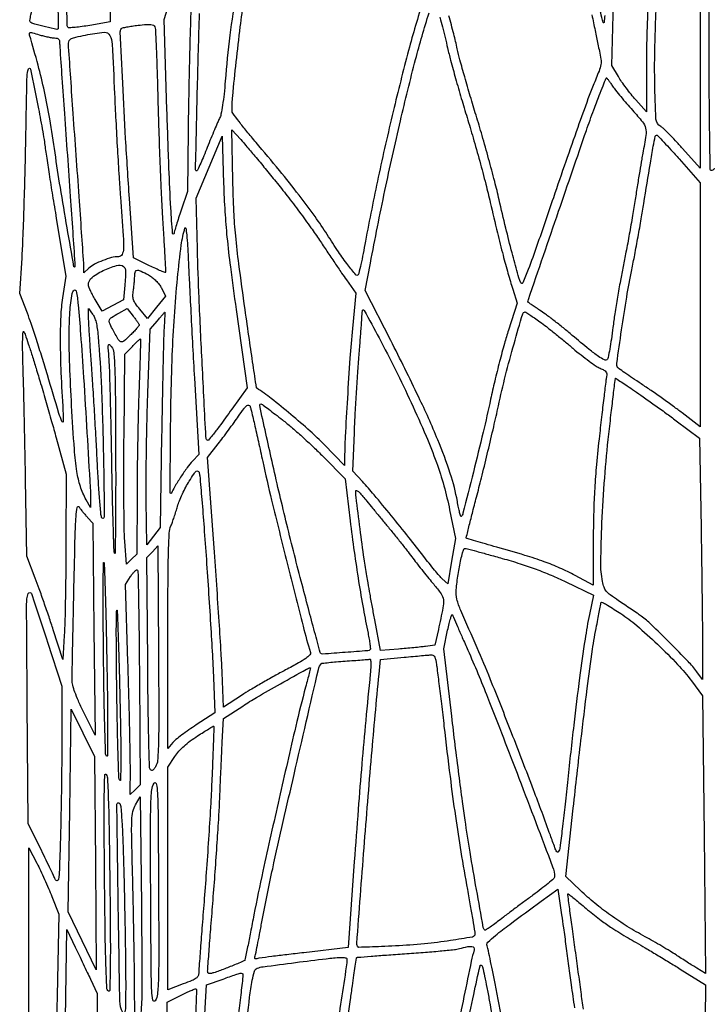
# Model space of a CAD drawing. Extents: x 80 to 960, y 30 to 799.
# Drawn here: x 330 to 357, y 286 to 324 of the extents above; entities that cross this region are included whole.
import ezdxf

# ---------------------------------------------------------------- set-up
doc = ezdxf.new("R2010")
doc.units = 0
doc.header["$MEASUREMENT"] = 0

msp = doc.modelspace()

# ---------------------------------------------------------------- linework, layer by layer
for points in [[(173.944289, 691.728108, 0.00001), (173.979845, 522.972599, -0.000015), (174.00848, 380.395417, -0.000082), (174.009112, 303.898427, -0.000001), (174.000535, 249.045619, -0.482953)], [(377.845479, 250.621061, -0.000004), (377.833254, 290.084465, -0.000124), (377.829877, 352.916205, -0.000009), (377.866332, 523.585993, 0.00001), (377.901808, 690.626143, 0.000118)], [(203.880923, 798.497813, 0.000003), (175.718954, 798.480104, 0.057801)], [(349.988682, 276.074908, 0.000003), (349.865032, 275.439895, 0.000001), (349.705703, 274.621619, 0.000001), (349.539067, 273.765785, 0.000002), (349.390787, 273.0042, -0.001692)], [(359.057256, 324.090269, -0.002006), (359.144666, 322.74939, -0.001912), (359.210915, 321.593712, -0.009163), (359.234084, 320.934129), (359.2539, 319.753758), (358.043607, 318.797979, -0.003), (357.573926, 318.431622, -0.004707), (357.16538, 318.12296, -0.001422), (356.808627, 317.860236, -0.159307), (356.753457, 317.8422, -0.409348), (356.71694, 317.878114, -0.000344), (356.695073, 319.248627, -0.002651), (356.678677, 320.894133, -0.001165), (356.6736, 323.072653), (356.6736, 328.303106)], [(338.570553, 324.657631, 0.013363), (338.321794, 323.019354, 0.011157), (338.143197, 321.2685, -0.0073), (338.096401, 320.771819, -0.011062), (338.039863, 320.341582, -0.010784), (337.979441, 319.998552, -0.067343), (337.921735, 319.8303, 0.013515), (337.852543, 319.682508, 0.002415), (337.73219, 319.402541, 0.002608), (337.594432, 319.073003, 0.002351), (337.455228, 318.7305, -0.002609), (337.322012, 318.403213, -0.003976), (337.202612, 318.120587, -0.001495), (337.097429, 317.879022, -0.099361), (337.071599, 317.8422, -0.667461), (337.005987, 317.871195, -0.000311), (337.078677, 321.025828, -0.002471), (337.159535, 323.851889, -0.011958)], [(345.716431, 324.333524, 0.011614), (345.164739, 322.441897, 0.006384), (344.573248, 320.103828, 0.006141), (344.003258, 317.587235, 0.006747), (343.513926, 315.135, -0.003321), (343.422584, 314.660319, -0.005082), (343.336493, 314.250196, -0.001936), (343.257785, 313.899782, -0.128279), (343.229527, 313.845502, -0.457421), (343.143483, 313.847427, -0.009434), (342.841823, 314.226981, -0.014737), (342.477045, 314.73449, -0.007619), (342.049766, 315.3888, 0.015333), (341.583374, 316.079495, 0.008326), (340.970574, 316.900428, 0.007167), (340.218641, 317.845215, 0.004622), (339.32187, 318.919023, -0.0054), (338.969516, 319.342273, -0.008132), (338.672472, 319.719387, -0.003937), (338.42955, 320.043593, -0.159784), (338.402266, 320.1264, -0.024743), (338.429555, 320.693473, -0.002675), (338.564314, 321.998327, -0.003589), (338.720399, 323.344402, -0.008205), (338.862011, 324.3564, -0.010103)], [(346.362879, 323.710574, -0.002981), (346.460077, 323.340355, -0.002963), (346.56258, 322.930136, -0.00341), (346.655389, 322.5375, 0.009172), (346.773223, 322.06346, 0.00302), (346.963443, 321.370813, 0.003007), (347.183766, 320.604832, 0.003403), (347.404584, 319.8726, -0.005027), (347.635514, 319.097744, -0.003293), (347.886761, 318.200428, -0.003312), (348.119988, 317.322985, -0.00635), (348.293474, 316.6155, 0.001966), (348.566814, 315.45699, 0.004656), (348.781781, 314.59701, 0.006085), (348.969988, 313.907396, 0.008452), (349.156475, 313.294786), (349.327304, 312.765872), (348.988548, 311.729686, 0.011102), (348.834464, 311.220355, 0.004604), (348.647917, 310.525706, 0.004553), (348.461579, 309.777381, 0.005858), (348.304654, 309.0861, -0.005543), (348.018562, 307.822127, -0.003141), (347.645524, 306.297503, -0.000548), (347.247028, 304.719357, -0.135053), (347.175457, 304.593457, -0.576269), (347.158432, 304.59799, -0.005573), (347.119121, 304.749477, -0.010708), (347.076277, 304.93987, -0.006007), (347.031969, 305.172882, 0.035784), (346.762545, 306.23944, 0.018335), (346.281916, 307.533433, 0.013718), (345.551685, 309.169784, 0.005704), (344.480489, 311.339609), (343.507714, 313.254719), (343.704535, 314.300609, -0.005267), (344.256768, 317.074072, -0.005842), (344.849621, 319.740766, -0.006261), (345.433251, 322.095424, -0.013706), (345.951789, 323.879225)], [(352.183896, 323.807676, 0.00156), (352.305052, 323.198966, 0.00143), (352.411296, 322.681372, 0.008386), (352.472438, 322.4106, -0.024804), (352.531168, 322.103991, -0.080121), (352.526983, 321.897238, -0.048538), (352.457448, 321.652795, -0.005064), (352.233629, 321.0993, 0.011722), (352.033198, 320.584004, 0.001569), (351.639945, 319.487575, 0.001813), (351.182519, 318.184551, 0.001524), (350.707028, 316.800576, -0.001272), (350.078067, 314.966897, -0.008387), (349.745655, 314.055536, -0.012179), (349.53392, 313.541716, -0.668365), (349.45674, 313.543476, -0.025103), (349.330449, 313.925269, -0.003928), (349.125371, 314.691846, -0.004128), (348.887636, 315.641522, -0.002825), (348.632685, 316.723625, 0.006801), (348.462205, 317.422269, 0.003491), (348.230567, 318.293287, 0.003469), (347.979573, 319.186824, 0.005224), (347.747275, 319.961791, -0.003353), (347.527192, 320.686144, -0.003202), (347.313352, 321.424621, -0.003174), (347.132831, 322.079155, -0.011422), (347.029931, 322.499791, 0.008776), (346.893188, 323.071862, 0.004749), (346.705932, 323.771052, 0.004305)], [(352.673117, 323.781443, -0.010131), (352.650447, 323.516315, -0.731949), (352.621498, 323.5104, -0.071029), (352.585277, 323.604674, -0.002703), (352.503113, 323.972792, -0.004808)], [(351.857289, 285.728852, 0.000323), (351.769156, 286.384489, 0.000393), (351.663158, 287.164572, 0.000319), (351.548301, 288.000921, -0.000291), (351.437468, 288.807631, -0.000469), (351.344123, 289.494795, -0.000065), (351.261761, 290.105999, -0.033467), (351.2592, 290.144225, -0.617233), (351.273357, 290.151324, -0.004038), (351.41452, 290.044177, -0.008739), (351.585109, 289.907686, -0.004894), (351.78795, 289.736115, 0.006349), (352.021299, 289.5399, 0.004616), (352.285636, 289.327345, 0.004663), (352.540229, 289.130291, 0.010192), (352.7397, 288.985168, 0.01016), (352.951626, 288.843802, 0.003971), (353.249679, 288.656934, 0.003928), (353.575492, 288.459762, 0.004876), (353.8818, 288.281686, -0.004218), (354.225319, 288.082581, -0.001902), (354.672695, 287.815911, -0.001883), (355.14295, 287.530757, -0.002571), (355.564408, 287.270029), (356.527915, 286.6671), (356.48543, 281.398223, -0.000714)], [(348.799712, 285.10534, -0.005225), (348.475281, 286.709706, 0.001791), (348.375322, 287.22211, 0.002558), (348.282666, 287.676031, 0.001399), (348.201308, 288.059106, 0.038603), (348.172029, 288.157494, -0.297592), (348.201115, 288.292576, -0.022528), (348.492236, 288.555829, -0.013341), (349.035386, 288.980374, -0.001657), (350.244, 289.867993), (350.8785, 290.330746), (351.022543, 289.344923, -0.001638), (351.093083, 288.850846, -0.000599), (351.189717, 288.151661, -0.000594), (351.29352, 287.387155, -0.000712), (351.389373, 286.6671, 0.005334), (351.516023, 285.778566, 0.001532)], [(342.82879, 285.393331, 0.001916), (342.939107, 286.104844, 0.004809), (343.012571, 286.624764, -0.001966), (343.067756, 287.032023, -0.003147), (343.118427, 287.379245, -0.000653), (343.165234, 287.683775, -0.159221), (343.17766, 287.70826, -0.17816), (343.202789, 287.719869, -0.000256), (343.726852, 287.761697, -0.002044), (344.316025, 287.805995, -0.001254), (345.010695, 287.853618, 0.003008), (345.724388, 287.905061, 0.003974), (346.373872, 287.961002, 0.002877), (346.917021, 288.015291, 0.038595), (347.1138, 288.051613, -0.012461), (347.426452, 288.126389, -0.075788), (347.592035, 288.136096, -0.245135), (347.66319, 288.090133, -0.203789), (347.673599, 287.99955, 0.020287), (347.566586, 287.575317, 0.001086), (347.284769, 286.215513, 0.001896), (347.009105, 284.844301, 0.004644)], [(338.884908, 284.624683, -0.001323), (339.077513, 286.193385, -0.013655), (339.176299, 286.83776, -0.029601), (339.260329, 287.183211, -0.231431), (339.370263, 287.300592, -0.057777), (339.594911, 287.357443, -0.001014), (340.83927, 287.52065, -0.002313), (342.011671, 287.666491, -0.017563), (342.56655, 287.713217, -0.027873), (342.655702, 287.712607, -0.044675), (342.730859, 287.701104, -0.056759), (342.783426, 287.681644, -0.282916), (342.7992, 287.655998, -0.036724), (342.777019, 287.354405, -0.001058), (342.586001, 286.081429, -0.002434), (342.385864, 284.808337, -0.00498)], [(337.329911, 285.097902), (337.4271, 286.658904), (338.0616, 286.887732, -0.001916), (338.551359, 287.062242, -0.031527), (338.718463, 287.109468, -0.163818), (338.791628, 287.101213, -0.291264), (338.823, 287.051927, -0.028942), (338.819344, 286.988812, -0.000114), (338.736709, 286.279408, -0.000583), (338.641851, 285.474835, -0.000367)], [(347.378425, 284.913829, -0.005225), (347.659909, 286.294909, -0.001661), (347.8997, 287.393858, -0.606022), (347.963483, 287.411028, -0.131228), (347.993942, 287.352968, -0.002137), (348.074117, 286.99085, -0.005409), (348.161457, 286.566099, -0.003544), (348.253325, 286.0749, 0.008303), (348.533994, 284.649426, 0.002513)]]:
    msp.add_lwpolyline(points, format="xyb")
for points in [[(333.692126, 327.353311), (333.740388, 323.539922), (332.961731, 323.401904, -0.008452), (332.658862, 323.353486, -0.012779), (332.393666, 323.322567, -0.00751), (332.173351, 323.305905, -0.214676), (332.121327, 323.325633, -0.191971), (332.09561, 323.385444, -0.000241), (332.060802, 324.710639, -0.002042), (332.028516, 326.198612, -0.00125), (332.001991, 327.953839), (331.944401, 332.5203), (332.73995, 332.874456), (333.5355, 333.228612), (333.589682, 332.197656, -0.006828), (333.613484, 331.585315, -0.001013), (333.642125, 330.34936, -0.001141), (333.669677, 328.888905, -0.000982)], [(354.053792, 331.235988), (354.669401, 330.416976), (354.466988, 327.069438, 0.002954), (354.389175, 325.642689, 0.002675), (354.325349, 324.167077, 0.002718), (354.28216, 322.836296, 0.007683), (354.271337, 321.906605), (354.278098, 320.09131), (353.863619, 320.553005, -0.012701), (353.686538, 320.760633, -0.008854), (353.496987, 321.003333, -0.008938), (353.323363, 321.242731, -0.018256), (353.197543, 321.4377), (352.945945, 321.8607), (352.995398, 323.8065, -0.003376), (353.080733, 326.458908, -0.002963), (353.204976, 329.22789, -0.00027), (353.346853, 331.990773, -0.399108), (353.414499, 332.055, -0.230562), (353.429773, 332.047561, -0.000402), (353.612061, 331.814415, -0.002826), (353.816064, 331.549996, -0.00173)], [(355.690425, 329.096593), (356.3352, 328.253186), (356.3352, 323.090714), (356.3352, 317.928242), (355.653475, 318.68858, 0.005414), (355.381099, 318.985827, 0.007189), (355.126625, 319.249856, 0.005287), (354.908731, 319.464927, 0.069338), (354.817261, 319.531598, -0.263085), (354.637911, 319.814583, -0.008541), (354.591437, 321.209816, -0.012731), (354.608464, 323.051557, -0.005524), (354.720498, 325.4985, -0.000596), (354.84262, 327.601904, -0.00224), (354.926719, 328.921071, -0.000358), (354.995162, 329.913446, -0.393979), (355.023631, 329.94, -0.229013), (355.037922, 329.933092, -0.000323), (355.228584, 329.692249, -0.002525), (355.44163, 329.419959, -0.001543)], [(331.744314, 323.270214, -0.341715), (331.698703, 323.248638, -0.002453), (331.259131, 323.34768, -0.006222), (330.849303, 323.447522, -0.075686), (330.700937, 323.510686, -0.290713), (330.665836, 323.583092, -0.022156), (330.701773, 323.807572, -0.018724), (330.784016, 324.142934, -0.005203), (330.937976, 324.662004, 0.020184), (331.164288, 325.518294, 0.022772), (331.310298, 326.35638, 0.014975), (331.416817, 327.451035, 0.003643), (331.525259, 329.2632, -0.014469), (331.562955, 329.725153, -0.916948), (331.5929, 329.724441, -0.009412), (331.62077, 329.091616, -0.000416), (331.6743, 326.8944, -0.000397), (331.705688, 325.513743, -0.000655), (331.729764, 324.346652, -0.000037), (331.750004, 323.295003, -0.123008)], [(336.897857, 325.35045, 0.010355), (336.853208, 324.635622, 0.002285), (336.807638, 323.407955, 0.002375), (336.768182, 321.988163, 0.002284), (336.741611, 320.5494), (336.692811, 317.0385), (336.453596, 316.3194, 0.002617), (336.359547, 316.031663, 0.003208), (336.274817, 315.761833, 0.002674), (336.206287, 315.534258, 0.022966), (336.180909, 315.4311, -0.870944), (336.126787, 315.434219, -0.005865), (336.060269, 316.404426, -0.00484), (335.988508, 317.928735, -0.001607), (335.91212, 320.164668), (335.805019, 323.625478), (336.1157, 324.604289, -0.013962), (336.334657, 325.232709, -0.010048), (336.612499, 325.921751, -0.003158), (336.900966, 326.586007, -0.296993), (336.984769, 326.6406, -0.43376), (336.992498, 326.632341, -0.000248), (336.967709, 326.261618, -0.002475), (336.937582, 325.845164, -0.001481)], [(331.61085, 322.919116, -0.057136), (331.700988, 322.908342, -0.139429), (331.758821, 322.875979, -0.13943), (331.790969, 322.818027, -0.057138), (331.801408, 322.72785, 0.016777), (331.806492, 322.581147, 0.000128), (331.888284, 321.38813, 0.000476), (331.983683, 320.020842, 0.000306), (332.096865, 318.4344, -0.000463), (332.20944, 316.849425, -0.000727), (332.302956, 315.486883, -0.000176), (332.382693, 314.293561, -0.028808), (332.383846, 314.1621, -0.893327), (332.351519, 314.160037, -0.001021), (332.088846, 315.652137, -0.002767), (331.829068, 317.196213, -0.004415), (331.626014, 318.519, 0.006203), (331.421964, 319.817302, 0.011252), (331.218127, 320.872638, 0.011863), (330.974963, 321.879245, 0.007893), (330.650814, 323.021373, -0.09913), (330.643734, 323.095893, -0.367062), (330.675266, 323.126123, -0.08382), (330.762695, 323.116774, -0.005201), (331.013767, 323.043439, 0.011344), (331.183449, 322.996131, 0.010982), (331.356937, 322.956013, 0.010956), (331.511054, 322.927432, 0.039183)], [(333.903945, 320.78205, 0.001804), (333.953167, 319.752434, 0.001408), (334.013817, 318.6344, 0.001423), (334.076199, 317.593471, 0.003472), (334.12967, 316.827, -0.001562), (334.23892, 315.342648, -0.0259), (334.248113, 314.847267, -0.11141), (334.190404, 314.626006, -0.280464), (334.053736, 314.5428, 0.065105), (333.791738, 314.50854, 0.028001), (333.456054, 314.39877, 0.027955), (333.135858, 314.252725, 0.067695), (332.924559, 314.102193), (332.7318, 313.921106), (332.731157, 314.126203, 0.016219), (332.725562, 314.283448, 0.000142), (332.643974, 315.476338, 0.000495), (332.548475, 316.846932, 0.00032), (332.435265, 318.4344, -0.000293), (332.322081, 320.020303, -0.000458), (332.226684, 321.38585, -0.000118), (332.144713, 322.57898, -0.016806), (332.139808, 322.72009, -0.145313), (332.169969, 322.822102, -0.139528), (332.251294, 322.893065, -0.055323), (332.421216, 322.951203, -0.007267), (332.79525, 323.028813, -0.02191), (333.51227, 323.134427, -0.313401), (333.726468, 323.016021, -0.102176), (333.813347, 322.682409, -0.001738)], [(335.558925, 320.6763, 0.002399), (335.590257, 319.553478, 0.001628), (335.636239, 318.275043, 0.00164), (335.688714, 317.040684, 0.003284), (335.739781, 316.065809, -0.000128), (335.786636, 315.267807, -0.000206), (335.826098, 314.587945, -0.000029), (335.860895, 313.983544, -0.014364), (335.862, 313.945087, -0.527611), (335.845487, 313.933795, -0.004728), (335.680821, 313.999684, -0.01033), (335.48179, 314.086365, -0.005922), (335.24522, 314.198678), (334.628439, 314.5005), (334.474992, 316.767934, -0.002224), (334.329918, 319.063138, -0.002819), (334.217272, 321.185028, -0.000412), (334.125485, 323.154242, -0.186484), (334.166268, 323.276093, -0.163457), (334.210045, 323.303237, -0.008344), (334.375616, 323.339273, -0.012588), (334.577452, 323.374427, -0.008734), (334.807073, 323.404401, -0.007652), (335.126509, 323.435493, -0.044471), (335.295571, 323.434283, -0.099932), (335.392957, 323.404665, -0.174924), (335.448494, 323.342608, -0.084903), (335.470596, 323.241036, -0.000868), (335.502297, 322.506453, -0.002777), (335.532706, 321.658332, -0.001796)], [(330.991955, 320.211, -0.002962), (331.075055, 319.772005, -0.002871), (331.153847, 319.327459, -0.002834), (331.2187, 318.935587, -0.010588), (331.252847, 318.6882, 0.009033), (331.29217, 318.396625, 0.000928), (331.398758, 317.70988, 0.001157), (331.529172, 316.892137, 0.000924), (331.673435, 316.011148), (332.039808, 313.799396), (331.91188, 312.965548, 0.027321), (331.84206, 312.252482, 0.011781), (331.823516, 311.29738, 0.009694), (331.851555, 310.106142, 0.005261), (331.929803, 308.643387, -0.019316), (331.94007, 308.238238, -0.808562), (331.891564, 308.228526, -0.029059), (331.775971, 308.544761, -0.000724), (331.335297, 310.0167, 0.003341), (331.130664, 310.68742, 0.003085), (330.91167, 311.37349, 0.003079), (330.709062, 311.982222, 0.010256), (330.565371, 312.378358), (330.274138, 313.132616), (330.361163, 314.493358, 0.006278), (330.398443, 315.219257, 0.001683), (330.439322, 316.373878, 0.001705), (330.476879, 317.686091, 0.001762), (330.50503, 318.9843, -0.000614), (330.552845, 321.450642, -0.089551), (330.609491, 321.731182, -0.745184), (330.689088, 321.724168, -0.002268)], [(352.972894, 321.07815, 0.019235), (353.091235, 320.916032, 0.005543), (353.286439, 320.674693, 0.005567), (353.512754, 320.407269, 0.005903), (353.740644, 320.15018, -0.013748), (354.122315, 319.705754, -0.112515), (354.23978, 319.467468, -0.097315), (354.25091, 319.188594, -0.009052), (354.13227, 318.506573, 0.005891), (354.090604, 318.275703, 0.000944), (354.015383, 317.823639, 0.001044), (353.928897, 317.290796, 0.000915), (353.84072, 316.733739, -0.003407), (353.740272, 316.119017, -0.002217), (353.616266, 315.410297, -0.002229), (353.489112, 314.719804, -0.004244), (353.379672, 314.165866, 0.005811), (353.275179, 313.628114, 0.00355), (353.163754, 312.991232, 0.003557), (353.062324, 312.35864, 0.006307), (352.989011, 311.8356, -0.004746), (352.928303, 311.392431, -0.007103), (352.866112, 311.006659, -0.0034), (352.806651, 310.681455, -0.137748), (352.774839, 310.617474, -0.32985), (352.664981, 310.59539, -0.039705), (352.436884, 310.725449, -0.022198), (352.07489, 310.996079, -0.00407), (351.43304, 311.530693, 0.005784), (351.090536, 311.813991, 0.005274), (350.730955, 312.09826, 0.005281), (350.404256, 312.345509, 0.017023), (350.179901, 312.500069, -0.004001), (350.009886, 312.610779, -0.006398), (349.866678, 312.708333, -0.001934), (349.74473, 312.794414, -0.242668), (349.7364, 312.810566, -0.08269), (349.751718, 312.902557, -0.000028), (350.910284, 316.284269, -0.000267), (351.97177, 319.376659, -0.007652), (352.257744, 320.1687, -0.00114), (352.465291, 320.713348, -0.003287), (352.612522, 321.089663, -0.000671), (352.730463, 321.384221, -0.306217), (352.747005, 321.3954, -0.24174), (352.754791, 321.391402, -0.000823), (352.818521, 321.302208, -0.004123), (352.890188, 321.199778, -0.002542)], [(340.083369, 317.4192, -0.006182), (340.514215, 316.875426, -0.00437), (340.985111, 316.254628, -0.004411), (341.424787, 315.653344, -0.009286), (341.753259, 315.1773, 0.001238), (342.037145, 314.751367, 0.00111), (342.333595, 314.311078, 0.001113), (342.601442, 313.917064, 0.003492), (342.783793, 313.654059), (343.141317, 313.146018), (343.014141, 311.792859, 0.005746), (342.920195, 310.652789, 0.002451), (342.819512, 309.125427, 0.002076), (342.735621, 307.649285, 0.012707), (342.714863, 306.8865), (342.714255, 306.5481), (341.931878, 307.351848, 0.017753), (341.397572, 307.863116, 0.007812), (340.656786, 308.502738, 0.007716), (339.906342, 309.111071, 0.020853), (339.349923, 309.511723, -0.213375), (339.338919, 309.528966, -0.00006), (339.209265, 310.402021, -0.001056), (339.067424, 311.372042, -0.000639), (338.903355, 312.521277, -0.002292), (338.664246, 314.269322, -0.009195), (338.542586, 315.341671, -0.011898), (338.47627, 316.276952, -0.00596), (338.434708, 317.4615), (338.389653, 319.4073), (338.738071, 319.0266, -0.009307), (338.932191, 318.806403, -0.001766), (339.276975, 318.397387, -0.001885), (339.676161, 317.916759, -0.001729)], [(338.558688, 312.517412), (338.976943, 309.519124), (338.395719, 308.710412, -0.00167), (337.910447, 308.039946, -0.010987), (337.65897, 307.710393, -0.013653), (337.49933, 307.521284, -0.459308), (337.44704, 307.522264, -0.161294), (337.403101, 307.635184, -0.000157), (337.261197, 310.4184, -0.001789), (337.141196, 312.966991, -0.004408), (337.076296, 314.8389), (337.026004, 316.7847), (337.522652, 317.97456), (338.0193, 319.164419), (338.079866, 317.34006, 0.007103), (338.130774, 316.266717, 0.009341), (338.209409, 315.289322, 0.007345), (338.339328, 314.151115, 0.002565)], [(355.523735, 318.28635), (356.327728, 317.3769), (356.331464, 312.703791), (356.3352, 308.030681), (355.63725, 308.564939, 0.006198), (355.307885, 308.810643, 0.003182), (354.889398, 309.110777, 0.003162), (354.454591, 309.414336, 0.004763), (354.071471, 309.672875, -0.002445), (353.7364, 309.896736, -0.003749), (353.448544, 310.094254, -0.001322), (353.202351, 310.266882, -0.101106), (353.16952, 310.301765, -0.174773), (353.137615, 310.453291, -0.001297), (353.32019, 311.738438, -0.005424), (353.516493, 312.998354, -0.009263), (353.711235, 314.045132, 0.003603), (353.823459, 314.612558, 0.002046), (353.951512, 315.300781, 0.002042), (354.074855, 315.99521, 0.003369), (354.172729, 316.583132, -0.000577), (354.421503, 318.130795, -0.005801), (354.533561, 318.775345, -0.005656), (354.608669, 319.155529, -0.354986), (354.658244, 319.1958, -0.203603), (354.698127, 319.178857, -0.001682), (354.93785, 318.928649, -0.005627), (355.211104, 318.634968, -0.00355)], [(336.962038, 309.891138), (337.125786, 306.973776), (336.889196, 306.718638, 0.03152), (336.689071, 306.473516, 0.011206), (336.43383, 306.099828, 0.010366), (336.199652, 305.723057, 0.04763), (336.090162, 305.4906, -0.840584), (336.038965, 305.499505, -0.001389), (336.042642, 307.175442, -0.003834), (336.065671, 308.997397, -0.004102), (336.116454, 310.7781, -0.007785), (336.193744, 312.255003, -0.007874), (336.316771, 313.723159, -0.007091), (336.461265, 314.990406, -0.041947), (336.601339, 315.6426, -0.793243), (336.632015, 315.640578, -0.016113), (336.666226, 315.381982, -0.010222), (336.700559, 314.947557, -0.003729), (336.731995, 314.3313, 0.001556), (336.768417, 313.550606, 0.000508), (336.826916, 312.398847, 0.000506), (336.894484, 311.119741, 0.000571)], [(334.299991, 314.114799, -0.128667), (334.319066, 314.052617, -0.011043), (334.32236, 313.884821, -0.014008), (334.316167, 313.681606, -0.010403), (334.298378, 313.45772), (334.241389, 312.890242), (333.835815, 312.673975), (333.430241, 312.457709), (333.165621, 312.900125, -0.011001), (333.064291, 313.078322, -0.01383), (332.978732, 313.247856, -0.011983), (332.91495, 313.392326, -0.098262), (332.901, 313.462624, -0.235786), (333.044746, 313.750499, -0.052134), (333.531875, 314.042762, -0.053856), (334.050662, 314.219657, -0.31984)], [(335.203563, 313.845514, -0.038931), (335.348804, 313.748297, -0.030436), (335.490439, 313.62192, -0.030915), (335.61267, 313.482444, -0.046545), (335.699143, 313.345966), (335.857224, 313.036103), (335.514264, 312.605364), (335.171304, 312.174624), (334.873216, 312.531412, -0.01714), (334.704744, 312.747715, -0.075546), (334.630804, 312.890913, -0.087865), (334.608365, 313.038824, -0.02788), (334.626364, 313.262008, 0.006256), (334.64598, 313.419767, 0.005522), (334.662549, 313.584669, 0.005554), (334.674192, 313.73364, 0.016723), (334.6776, 313.835508, -0.098868), (334.704988, 313.972664, -0.297755), (334.78018, 314.023865, -0.118343), (334.922621, 313.992525, -0.01497)], [(332.602974, 311.579145, -0.002433), (332.717957, 309.915127, -0.001207), (332.848409, 307.80386, -0.000535), (332.971007, 305.700661, -0.017726), (332.981996, 305.1945), (332.978508, 304.9407), (332.816488, 305.2368, -0.046865), (332.597103, 305.745713, -0.040082), (332.462117, 306.31395, -0.020844), (332.366756, 307.166226, -0.003369), (332.261644, 308.8323, -0.00428), (332.186982, 310.396071, -0.010744), (332.166823, 311.53743, -0.014546), (332.195763, 312.416318, -0.026368), (332.278095, 313.130784, -0.187871), (332.355188, 313.259726, -0.554419), (332.43181, 313.231588, -0.029175), (332.51108, 312.700131, -0.003969)], [(333.274459, 311.503566, -0.010822), (333.400619, 309.501365, -0.005434), (333.477683, 306.968571, -0.002938), (333.510393, 304.576465, -0.855785), (333.410218, 304.56, -0.057948), (333.379082, 304.711844, -0.002265), (333.332336, 305.280951, -0.003999), (333.285363, 305.956459, -0.00281), (333.242857, 306.7173, 0.001468), (333.196578, 307.587666, 0.000941), (333.137976, 308.597969, 0.000945), (333.07685, 309.587227, 0.00177), (333.02306, 310.387178, -0.000941), (332.976439, 311.063773, -0.001308), (332.937408, 311.669939, -0.000798), (332.906697, 312.180416, -0.016746), (332.902881, 312.332978), (332.904762, 312.5547), (333.062447, 312.349566, -0.070499), (333.135296, 312.220721, -0.03208), (333.194408, 312.035986, -0.026), (333.240981, 311.798382, -0.014251)], [(334.8468, 311.925736, -0.17491), (334.83443, 311.891457, -0.006893), (334.746379, 311.788271, -0.011486), (334.635932, 311.66808, -0.007789), (334.504941, 311.536123, -0.017151), (334.254732, 311.308028, -0.268306), (334.145125, 311.288011, -0.179726), (334.046514, 311.37095, -0.007518), (333.822426, 311.780348, -0.020357), (333.709394, 312.017318, -0.199657), (333.708285, 312.125773, -0.157914), (333.784168, 312.216389, -0.011597), (334.066494, 312.384558), (334.3815, 312.562429), (334.61415, 312.271981, -0.008709), (334.703274, 312.156656, -0.012222), (334.778459, 312.050463, -0.008566), (334.836978, 311.960063, -0.140251)], [(335.801321, 311.81445, 0.008085), (335.784816, 311.414724, 0.000635), (335.759441, 310.349945, 0.000864), (335.732979, 309.079612, 0.000661), (335.708277, 307.6902), (335.6505, 304.1793), (335.3967, 303.847328), (335.1429, 303.515355), (335.117463, 305.200928, -0.005294), (335.113785, 306.018154, -0.002275), (335.125387, 307.108782, -0.00225), (335.148259, 308.270386, -0.00297), (335.180157, 309.328778), (335.268288, 311.771055), (335.543994, 312.092267, -0.000385), (335.650297, 312.215922, -0.000618), (335.741192, 312.321226, -0.000098), (335.82191, 312.414469, -0.03845), (335.828144, 312.420639, -0.654243), (335.831344, 312.419072, -0.000241), (335.823748, 312.245525, -0.00208), (335.81424, 312.049155, -0.001224)], [(345.261861, 308.9592, -0.00703), (345.833041, 307.676026, -0.015036), (346.229889, 306.666858, -0.018195), (346.515291, 305.770383, -0.017833), (346.7369, 304.849537), (346.959085, 303.7563), (346.810991, 302.88751), (346.662896, 302.01872), (346.455382, 302.21071, -0.027435), (346.344257, 302.325454, -0.005342), (346.157795, 302.545113, -0.005661), (345.945782, 302.806311, -0.005211), (345.73372, 303.0795, 0.005671), (345.178135, 303.793876, 0.003324), (344.497726, 304.637005, 0.003182), (343.842477, 305.42768, 0.010751), (343.400154, 305.932127), (343.028208, 306.338351), (343.087007, 307.796826, -0.00325), (343.118303, 308.46517, -0.001841), (343.164447, 309.274196, -0.001838), (343.216958, 310.08931, -0.003026), (343.268064, 310.7781, 0.000643), (343.31512, 311.37381, 0.000914), (343.355286, 311.90328, 0.000504), (343.387975, 312.35103, 0.013558), (343.393308, 312.4701, -0.768463), (343.463862, 312.48757, -0.003504), (344.034601, 311.433068, -0.0072), (344.660629, 310.214819, -0.006857)], [(350.18654, 312.053685, -0.009501), (350.439228, 311.865486, -0.003864), (350.776201, 311.600222, -0.003822), (351.134191, 311.30939, -0.004862), (351.459808, 311.035334, 0.00883), (351.768284, 310.77986, 0.009867), (352.074538, 310.54496, 0.009259), (352.342537, 310.355227, 0.050481), (352.498598, 310.270647, -0.024976), (352.646938, 310.199771, -0.102932), (352.722587, 310.135949, -0.148093), (352.751954, 310.060415, -0.072782), (352.744822, 309.956548, 0.022907), (352.720992, 309.816082, 0.000652), (352.647444, 309.210928, 0.001324), (352.563707, 308.498425, 0.000911), (352.47238, 307.6902, 0.004615), (352.360224, 306.588657, 0.007978), (352.290057, 305.670606, 0.008428), (352.251605, 304.786607, 0.005976), (352.237047, 303.793897), (352.2321, 301.970293), (351.54395, 302.336253, 0.017287), (350.956893, 302.622877, 0.01821), (350.361409, 302.862939, 0.013664), (349.619936, 303.108215, 0.004781), (348.541463, 303.421344, -0.001173), (348.105641, 303.54448, -0.001875), (347.733995, 303.651934, -0.000351), (347.406621, 303.748169, -0.100618), (347.38164, 303.761403, -0.287703), (347.373783, 303.784894, -0.000406), (347.488764, 304.258239, -0.003029), (347.62216, 304.791396, -0.001841), (347.786001, 305.42016, 0.00378), (347.979421, 306.174417, 0.002098), (348.204515, 307.097136, 0.002092), (348.424604, 308.033356, 0.003379), (348.603221, 308.8323, -0.008499), (348.877887, 310.004373, -0.007656), (349.201345, 311.208167, -0.001866), (349.533494, 312.356576, -0.332922), (349.628605, 312.4278, -0.147249), (349.653164, 312.420407, -0.00147), (349.807008, 312.317904, -0.004644), (349.983628, 312.197081, -0.002976)], [(330.899013, 310.2705, -0.002203), (331.074886, 309.684464, -0.001211), (331.285241, 308.965739, -0.001207), (331.495168, 308.2354, -0.001932), (331.670475, 307.610761), (332.055, 306.220023), (332.044237, 303.592261, -0.001673), (332.036249, 302.518767, -0.001774), (332.021159, 301.466199, -0.001689), (332.001886, 300.559885, -0.008144), (331.980787, 300.044649), (331.9281, 299.124799), (331.559175, 300.256149, 0.003018), (331.394463, 300.751101, 0.00215), (331.204208, 301.303678, 0.00217), (331.018162, 301.829237, 0.004626), (330.868841, 302.2335), (330.547433, 303.0795), (330.496638, 305.9982, 0.000629), (330.473816, 307.221119, 0.000574), (330.447251, 308.482003, 0.000574), (330.420926, 309.608655, 0.001867), (330.399838, 310.3551, -0.003745), (330.385048, 310.95894, -0.010562), (330.38679, 311.381064, -0.011788), (330.400338, 311.65833, -0.725933), (330.432954, 311.6664, -0.056714), (330.477799, 311.572174, -0.002166), (330.602496, 311.204008, -0.003861), (330.745019, 310.765902, -0.002709)], [(334.841913, 309.5091, 0.003366), (334.813952, 308.635667, 0.001699), (334.789859, 307.534188, 0.001687), (334.772674, 306.396049, 0.002509), (334.765993, 305.399597), (334.7622, 303.151294), (334.559296, 302.960675), (334.356392, 302.770057), (334.296743, 303.645175, -0.013136), (334.275148, 304.16171, -0.002028), (334.263401, 305.187185, -0.002262), (334.259922, 306.397273, -0.001964), (334.266998, 307.665681), (334.2969, 310.811067), (334.587217, 311.110566, -0.006057), (334.699851, 311.22398, -0.010131), (334.797616, 311.316247, -0.004074), (334.881428, 311.39096, -0.407562), (334.895787, 311.390183, -0.195107), (334.902856, 311.371248, -0.000141), (334.887491, 310.829413, -0.00157), (334.868254, 310.224139, -0.000956)], [(333.945568, 306.971238, -0.001224), (333.946834, 305.476233, -0.002161), (333.939521, 304.241932, -0.000559), (333.927609, 303.193779, -0.834793), (333.906823, 303.190272, -0.078537), (333.884936, 303.304102, -0.000586), (333.854285, 304.260484, -0.002183), (333.825202, 305.357708, -0.001396), (333.800538, 306.6327, 0.001077), (333.77598, 307.945665, 0.001354), (333.74732, 309.161711, 0.001079), (333.71831, 310.181867, 0.010745), (333.696051, 310.6089, -0.002344), (333.665728, 311.048439, -0.064004), (333.673099, 311.164102, -0.576779), (333.709763, 311.176782, -0.05618), (333.789404, 311.090466, -0.135976), (333.874101, 310.86725, -0.013618), (333.911578, 310.292622, -0.0078), (333.934, 309.287029, -0.00085)], [(353.811605, 309.411838, -0.004385), (354.145087, 309.181357, -0.00206), (354.572428, 308.877793, -0.00204), (355.017647, 308.556005, -0.002868), (355.412069, 308.264994), (356.307838, 307.596111), (356.363819, 304.160691, -0.000506), (356.38525, 302.758396, -0.00054), (356.403356, 301.385753, -0.000512), (356.416446, 300.205014, -0.002515), (356.4198, 299.538299), (356.4198, 298.351328), (356.206276, 298.642714, 0.032548), (355.867509, 299.046987, 0.00563), (355.169603, 299.76127, 0.005449), (354.456047, 300.459914, 0.035535), (354.07007, 300.780361, 0.004007), (353.911567, 300.892051, 0.001479), (353.686386, 301.047058, 0.001466), (353.439554, 301.214833, 0.001764), (353.206491, 301.371058, -0.011237), (352.887803, 301.593543, -0.060861), (352.734251, 301.737603, -0.088909), (352.648041, 301.888747, -0.039277), (352.588167, 302.111583, -0.049685), (352.525804, 302.846206, -0.007162), (352.569391, 304.352675, -0.008399), (352.672701, 306.071099, -0.008876), (352.832338, 307.75365, -0.000727), (352.925956, 308.572751, -0.001211), (353.007476, 309.262306, -0.00006), (353.082456, 309.883002, -0.379391), (353.090125, 309.8898, -0.147117), (353.10247, 309.886087, -0.000204), (353.308983, 309.749399, -0.001686), (353.540222, 309.595085, -0.001036)], [(339.57842, 306.704324, 0.006432), (339.919064, 305.221343, 0.001604), (340.5147, 302.806794, 0.001254), (341.124054, 300.395985, 0.012324), (341.40837, 299.387255, -0.280223), (341.384921, 299.294284, -0.042034), (341.230338, 299.165844, -0.025193), (340.950297, 298.990703, -0.00562), (340.454393, 298.721539, 0.005465), (340.022403, 298.487238, 0.004008), (339.548211, 298.218298, 0.00405), (339.103351, 297.956429, 0.008971), (338.769409, 297.747958), (338.081318, 297.301048), (338.024736, 298.625174, 0.004448), (337.987225, 299.351491, 0.001026), (337.910613, 300.574757, 0.00106), (337.816489, 301.983419, 0.001035), (337.715686, 303.402643), (337.463217, 306.855985), (337.87149, 307.378843, 0.004232), (338.054936, 307.617918, 0.002509), (338.269827, 307.905932, 0.00251), (338.48134, 308.195436, 0.004318), (338.654212, 308.438964, -0.006538), (338.861718, 308.728551, -0.055049), (338.970443, 308.846478, -0.235922), (339.03889, 308.864146, -0.249153), (339.091797, 308.819664, -0.038438), (339.128894, 308.702435, -0.000883), (339.260787, 308.1337, -0.001967), (339.411568, 307.466253, -0.001331)], [(340.336464, 308.296778, -0.013027), (340.668055, 308.025901, -0.006045), (341.084962, 307.657948, -0.005983), (341.513778, 307.260732, -0.008295), (341.887851, 306.893833), (342.729473, 306.0405), (342.926125, 304.4331, 0.004313), (343.080691, 303.25415, 0.004629), (343.252218, 302.105581, 0.004916), (343.431673, 301.043174, 0.007542), (343.610002, 300.127039, -0.008179), (343.653863, 299.900168, -0.012479), (343.683763, 299.701879, -0.007058), (343.702107, 299.536682, -0.224111), (343.688693, 299.499293, -0.178092), (343.60102, 299.458775, -0.001165), (342.741269, 299.391499, -0.001005), (341.875382, 299.327523, -0.217626), (341.799323, 299.355877, -0.130993), (341.782615, 299.38473, -0.000109), (341.567328, 300.180627, -0.001168), (341.329108, 301.070315, -0.000714), (341.051989, 302.121099, -0.004378), (340.467165, 304.433925, -0.004678), (339.936186, 306.706221, -0.000972), (339.461705, 308.845561, -0.651205), (339.534855, 308.899194, -0.029461), (339.596553, 308.858711, -0.001219), (339.808214, 308.700453, -0.002113), (340.057872, 308.511176, -0.001498)], [(337.419272, 302.9526, -0.001141), (337.50731, 301.638723, -0.001115), (337.590046, 300.314402, -0.001098), (337.657535, 299.151436, -0.0042), (337.691903, 298.4265), (337.744683, 297.0729), (337.035991, 296.617267, 0.008917), (336.750747, 296.426603, 0.009617), (336.479686, 296.230508, 0.009207), (336.253799, 296.053769, 0.044753), (336.13737, 295.940467), (335.94744, 295.7193), (335.94702, 299.84068, -0.001069), (335.951445, 302.013617, -0.005629), (335.969855, 303.206435, -0.006844), (336.000443, 303.963514, -0.087015), (336.064471, 304.23988, 0.013407), (336.118985, 304.378599, 0.005245), (336.187047, 304.572772, 0.005187), (336.256338, 304.784499, 0.006431), (336.316231, 304.983, -0.025495), (336.389836, 305.19708, -0.012921), (336.502943, 305.458764, -0.0128), (336.633912, 305.723497, -0.018627), (336.763832, 305.94922, -0.006742), (336.939491, 306.221474, -0.06251), (337.030776, 306.327391, -0.290081), (337.090271, 306.3376, -0.207226), (337.138483, 306.28762, -0.068088), (337.167439, 306.159792, -0.000701), (337.246101, 305.240919, -0.002247), (337.330603, 304.180285, -0.001455)], [(344.322669, 304.264801, -0.003181), (344.5933, 303.935769, -0.002531), (344.881325, 303.577318, -0.002558), (345.144847, 303.24244, -0.006426), (345.332538, 302.9949, 0.006066), (345.506224, 302.765489, 0.003523), (345.720041, 302.494048, 0.003521), (345.938216, 302.224961, 0.005929), (346.125523, 302.002671, -0.025335), (346.407089, 301.640917, -0.127484), (346.495949, 301.40277, -0.075956), (346.481232, 301.09698, -0.005598), (346.305104, 300.274302), (346.168689, 299.670235), (345.816394, 299.622277, -0.006885), (345.635082, 299.600132, -0.002223), (345.365929, 299.572225, -0.002216), (345.06627, 299.543841, -0.002485), (344.777606, 299.519234), (344.091111, 299.464151), (343.870686, 300.637325, -0.000611), (343.779837, 301.124133, -0.000591), (343.689141, 301.616688, -0.000584), (343.610315, 302.050495, -0.002172), (343.562193, 302.32389, -0.008506), (343.462591, 302.970322, -0.001724), (343.309369, 304.120665, -0.000689), (343.152779, 305.341279, -0.03697), (343.140532, 305.5752, -0.477863), (343.165228, 305.594273, -0.105355), (343.221277, 305.567621, -0.04258), (343.309049, 305.487652, -0.017059), (343.415387, 305.364601, 0.002211), (343.561157, 305.185431, 0.000595), (343.794148, 304.902316, 0.000602), (344.059535, 304.581404, 0.000624)], [(332.871342, 304.555718), (333.069535, 304.339935), (333.112635, 300.283418), (333.155734, 296.2269), (332.717985, 297.1152, -0.009032), (332.518526, 297.539095, -0.019675), (332.384441, 297.872479, -0.025453), (332.304744, 298.137466, -0.060096), (332.279842, 298.3419, -0.005039), (332.281985, 298.582302, -0.00017), (332.300332, 299.531229, -0.000321), (332.323089, 300.651393, -0.000224), (332.350149, 301.915479, -0.000894), (332.395317, 303.825909, -0.00978), (332.429871, 304.593478, -0.030043), (332.474053, 304.946199, -0.673101), (332.546999, 304.961079, 0.014814), (332.609379, 304.8731, 0.007108), (332.694312, 304.763803, 0.007041), (332.78624, 304.65217, 0.009988)], [(335.471621, 295.015855, -0.018993), (335.398132, 294.912484, -0.123188), (335.348425, 294.873131, -0.276304), (335.307244, 294.877873, -0.103392), (335.267767, 294.923714, -0.120551), (335.240654, 295.02364, -0.000493), (335.212875, 296.180007, -0.002421), (335.188951, 297.495098, -0.001518), (335.173089, 299.033652), (335.14406, 303.024803), (335.35498, 303.249342), (335.5659, 303.473881), (335.587863, 299.350331, -0.000817), (335.596784, 296.934464, -0.007218), (335.583583, 295.867842, -0.012112), (335.552169, 295.25283, -0.12687)], [(348.750489, 302.992967, -0.008654), (349.432816, 302.789126, -0.011497), (350.045328, 302.578912, -0.012157), (350.61847, 302.351379, -0.012035), (351.181826, 302.095536), (352.246553, 301.580738), (352.092225, 300.849619, 0.014887), (351.920466, 299.896307, 0.004362), (351.713123, 298.422419, 0.003969), (351.489149, 296.612137, 0.002646), (351.260003, 294.5349, -0.001371), (351.156838, 293.577305, -0.001978), (351.059926, 292.73102, -0.001024), (350.973475, 292.014196, -0.032125), (350.940497, 291.839233, -0.133961), (350.893942, 291.757328, -0.48154), (350.84266, 291.762989, -0.05133), (350.767595, 291.914217, -0.003119), (350.593196, 292.389133, 0.00436), (349.946305, 294.137308, 0.002255), (349.108764, 296.311868, 0.002045), (348.29372, 298.374953, 0.009231), (347.790754, 299.5686, -0.001856), (347.164484, 300.995679, -0.039457), (347.014383, 301.432532, -0.086637), (346.986053, 301.789302, -0.020712), (347.066416, 302.380871, -0.002207), (347.170733, 302.951373, -0.018626), (347.22838, 303.206155, -0.040817), (347.275993, 303.340176, -0.295109), (347.330784, 303.3756, -0.065579), (347.371574, 303.370227, -0.00033), (347.769724, 303.263201, -0.001491), (348.222801, 303.13964, -0.000943)], [(333.614777, 298.7226, -0.001666), (333.634474, 297.288244, -0.004172), (333.636626, 296.24133, -0.001709), (333.628779, 295.432911, -0.748583), (333.594025, 295.4232, -0.132601), (333.560356, 295.53423, -0.000728), (333.527474, 296.655711, -0.003011), (333.499003, 297.95949, -0.001746), (333.4797, 299.5263, -0.001173), (333.470101, 301.007331, -0.002606), (333.471316, 302.135681, -0.004029), (333.481209, 302.825123, -0.948952), (333.500452, 302.8257, -0.01244), (333.525214, 302.395239, -0.001182), (333.557074, 301.341234, -0.001509), (333.588303, 300.084179, -0.001189)], [(334.856735, 298.402855), (334.879411, 294.318411), (334.693905, 294.132905), (334.5084, 293.9474), (334.508826, 295.00255, 0.004904), (334.503287, 295.591426, 0.001033), (334.481398, 296.619907, 0.001083), (334.450963, 297.812669, 0.001026), (334.414859, 299.026747), (334.320466, 301.995794), (334.520183, 302.300654, -0.020782), (334.600867, 302.413309, -0.036089), (334.678, 302.498598, -0.044011), (334.742345, 302.55015, -0.362295), (334.776979, 302.546407, -0.189121), (334.800521, 302.489799, -0.000263), (334.823953, 301.304857, -0.002123), (334.843932, 299.973076, -0.001301)], [(331.337703, 299.791175), (331.8858, 298.095951), (331.885592, 296.103926, -0.002243), (331.881473, 295.206443, -0.001387), (331.868973, 294.15154, -0.00139), (331.850836, 293.109454, -0.002501), (331.829307, 292.254819, -0.00112), (331.790998, 291.073832, -0.021102), (331.762525, 290.704147, -0.347934), (331.709378, 290.651352, -0.326131), (331.642074, 290.689719, 0.005443), (331.56468, 290.857116, 0.000961), (331.415465, 291.169294, 0.001041), (331.239052, 291.534607, 0.000937), (331.054813, 291.9123), (330.598708, 292.8429), (330.561983, 297.4536, -0.0005), (330.535659, 301.232775, -0.081776), (330.600557, 301.642145, -0.719922), (330.72626, 301.642451, -0.003146)], [(353.2896, 300.877094, -0.035212), (353.898923, 300.424493, -0.012815), (354.697435, 299.702818, -0.012975), (355.46726, 298.931336, -0.030121), (355.992466, 298.305446), (356.422171, 297.725806), (356.47731, 292.413535), (356.532448, 287.101265), (356.201174, 287.301746, -0.004124), (356.041561, 287.400148, -0.001782), (355.83053, 287.533715, -0.001763), (355.606982, 287.677435, -0.002337), (355.4046, 287.809904, 0.009176), (355.17594, 287.955146, 0.003905), (354.864746, 288.14157, 0.003862), (354.529574, 288.335348, 0.005059), (354.2202, 288.50692, -0.015078), (353.538936, 288.902785, -0.016132), (352.898299, 289.330616, -0.01651), (352.300822, 289.788681, -0.017691), (351.748917, 290.275163), (351.181134, 290.8125), (351.470901, 293.4351, -0.001367), (351.764287, 296.025552, -0.002962), (352.007004, 298.014486, -0.003521), (352.209286, 299.510498, -0.01436), (352.364628, 300.4146, 0.001448), (352.426755, 300.727532, 0.002143), (352.47926, 301.002318, 0.000955), (352.522615, 301.237099, 0.04229), (352.527404, 301.286743, -0.431468), (352.555553, 301.312679, -0.106141), (352.623333, 301.293066, -0.017975), (352.779109, 301.201979, -0.000855)], [(334.121953, 297.0729, -0.00214), (334.140573, 295.958717, -0.005134), (334.14236, 295.132795, -0.002541), (334.134035, 294.501579, -0.749863), (334.10104, 294.4926, -0.130049), (334.068862, 294.600028, -0.000692), (334.034741, 295.700529, -0.002979), (334.00499, 296.957999, -0.001878), (333.984515, 298.4265, -0.001128), (333.973517, 299.813466, -0.003444), (333.974662, 300.754851, -0.02274), (333.988197, 301.007235, -0.928762), (334.005428, 301.0068, -0.003711), (334.032157, 300.358408, -0.001041), (334.06428, 299.345203, -0.00105), (334.095814, 298.199334, -0.001106)], [(347.431505, 299.484, -0.01079), (348.189111, 297.672926, -0.002459), (349.390326, 294.573173, -0.000577), (350.678686, 291.187678, -0.090868), (350.7516, 290.789781, -0.216444), (350.72689, 290.735373, -0.005119), (350.5093, 290.549129, -0.010358), (350.24288, 290.335012, -0.006734), (349.92675, 290.09826, 0.00187), (349.574827, 289.840008, 0.001517), (349.199389, 289.560568, 0.001533), (348.854896, 289.300881, 0.003984), (348.608926, 289.11117, -0.007695), (348.417287, 288.965618, -0.012584), (348.250003, 288.848949, -0.006225), (348.108484, 288.757962, -0.349337), (348.079321, 288.761279, -0.152853), (348.026098, 288.863003, -0.000473), (347.764317, 290.320333, -0.003062), (347.51938, 291.741551, -0.004765), (347.327447, 292.9698, -0.003305), (347.228154, 293.6802, -0.001124), (347.093034, 294.713617, -0.001118), (346.948904, 295.85576, -0.001287), (346.816648, 296.946), (346.510372, 299.5263), (346.659171, 300.238845, -0.008154), (346.719102, 300.504138, -0.017343), (346.775862, 300.706728, -0.02479), (346.822706, 300.832158, -0.690572), (346.847467, 300.831045, 0.022372), (346.879735, 300.745797, 0.000629), (347.03532, 300.385708, 0.001285), (347.219993, 299.962755, 0.000883)], [(343.69654, 298.57455, 0.001797), (343.522427, 296.788023, 0.002216), (343.373437, 295.120779, 0.002105), (343.233347, 293.383993, 0.00138), (343.085906, 291.382031), (342.852467, 288.088285), (341.155853, 287.896005, 0.001579), (340.497864, 287.819328, 0.002393), (339.926019, 287.748081, 0.000897), (339.434619, 287.68357, 0.058587), (339.35166, 287.662443, -0.081874), (339.311447, 287.654165, -0.21729), (339.284919, 287.665016, -0.200659), (339.274392, 287.69311, -0.070626), (339.282192, 287.736331, 0.0305), (339.304408, 287.820317, 0.000904), (339.375353, 288.178012, 0.001803), (339.456645, 288.599826, 0.001243), (339.545818, 289.0782, -0.009451), (339.959689, 291.112476, -0.001895), (340.779301, 294.720041, -0.000259), (341.711012, 298.740758, -0.132676), (341.831653, 298.965831, -0.178345), (341.859733, 298.979812, -0.001466), (342.108535, 299.006299, -0.004995), (342.396328, 299.033181, -0.003165), (342.732231, 299.059036, 0.000766), (343.07134, 299.083501, 0.001126), (343.369373, 299.106137, 0.000522), (343.623285, 299.126263, 0.021034), (343.678584, 299.133055, -0.430334), (343.706501, 299.111898, -0.019353), (343.715991, 298.978161, -0.021749), (343.713943, 298.797808, -0.011477)], [(346.214526, 299.03985, -0.013771), (346.243908, 298.849188, -0.000639), (346.324933, 298.199534, -0.001058), (346.418509, 297.427938, -0.000759), (346.519946, 296.5653, 0.002194), (346.752477, 294.635555, 0.004454), (346.955502, 293.120543, 0.005127), (347.165025, 291.756167, 0.004269), (347.414964, 290.310258, -0.000993), (347.526505, 289.689253, -0.00152), (347.620508, 289.150338, -0.000511), (347.69988, 288.684123, -0.041927), (347.706, 288.61127, -0.363607), (347.609587, 288.496219, -0.00669), (346.768627, 288.358402, -0.013713), (345.773346, 288.236744, -0.009959), (344.6604, 288.153912, -0.002445), (344.122734, 288.127285, -0.003934), (343.664239, 288.110439, -0.000838), (343.262478, 288.099516, -0.203983), (343.229415, 288.112605, -0.22039), (343.179211, 288.246972, -0.000177), (343.460046, 291.904557, -0.00215), (343.748022, 295.439468, -0.003097), (344.035696, 298.565015), (344.090886, 299.126531), (344.988993, 299.20774, 0.00004), (345.343099, 299.239788, 0.000053), (345.664005, 299.268891, 0.000037), (345.933267, 299.29336, 0.000567), (346.025735, 299.301875, -0.142994), (346.089766, 299.289487, -0.118367), (346.142608, 299.243995, -0.078933), (346.184077, 299.161711, -0.032222)], [(341.220175, 298.06695, 0.008319), (340.843003, 296.564337, 0.00156), (340.206925, 293.800086, 0.001648), (339.586057, 291.020451, 0.006882), (339.240835, 289.340689, -0.001043), (339.112687, 288.677995, -0.001712), (339.001109, 288.117582, -0.000165), (338.899475, 287.616931, -0.199914), (338.888089, 287.600117, -0.048513), (338.77675, 287.541588, -0.001792), (338.335568, 287.363607, -0.002926), (337.908143, 287.195848, -0.021972), (337.70205, 287.126583, -0.021871), (337.585139, 287.0984, -0.110437), (337.518433, 287.100212, -0.218393), (337.482698, 287.128944, -0.116417), (337.4694, 287.185282, -0.01878), (337.473028, 287.281834, -0.000155), (337.530079, 288.036839, -0.000555), (337.596792, 288.903335, -0.000357), (337.675966, 289.907726, 0.001744), (337.758638, 290.994986, 0.0016), (337.836232, 292.114466, 0.001598), (337.899076, 293.113763, 0.005263), (337.931484, 293.7735, -0.000972), (337.95387, 294.325909, -0.000718), (337.980708, 294.937096, -0.000726), (338.007736, 295.514538, -0.00163), (338.030312, 295.952677), (338.080188, 296.862855), (338.811144, 297.340644, -0.013352), (339.345733, 297.670048, -0.003095), (340.262779, 298.194311, -0.000965), (341.250936, 298.748629, -0.083547), (341.411217, 298.805793, -0.546076), (341.413617, 298.803201, -0.0001), (341.358364, 298.589338, -0.001495), (341.295901, 298.350711, -0.00089)], [(337.633718, 294.572553, -0.003581), (337.586558, 293.626881, -0.001667), (337.512516, 292.400988, -0.001652), (337.426256, 291.114735, -0.002307), (337.340021, 289.965264, 0.000553), (337.259847, 288.944579, 0.000821), (337.192083, 288.050415, 0.000353), (337.135922, 287.285528, 0.016865), (337.129921, 287.131164, -0.111243), (337.102093, 287.010529, -0.123512), (337.025743, 286.918782, -0.058595), (336.868348, 286.829935, -0.009253), (336.537721, 286.698515), (335.9466, 286.476131), (335.9466, 290.739148), (335.9466, 295.002165), (336.214495, 295.407009, -0.035535), (336.368921, 295.607798, -0.026452), (336.565516, 295.806709, -0.023956), (336.803219, 296.003076, -0.018071), (337.081645, 296.196192, -0.002689), (337.312749, 296.342665, -0.004397), (337.510376, 296.464029, -0.000851), (337.684689, 296.568573, -0.28695), (337.699647, 296.568268, -0.261786), (337.70696, 296.554203, -0.000106), (337.688013, 295.976969, -0.001502), (337.664837, 295.333949, -0.000908)], [(333.725108, 290.441681, -0.000994), (333.742239, 288.3391, -0.005349), (333.737049, 287.195041, -0.003744), (333.720097, 286.449105, -0.647217), (333.663926, 286.425901, -0.195106), (333.608214, 286.54791, -0.002456), (333.575102, 287.417361, -0.004803), (333.545999, 288.653045, -0.001161), (333.522232, 290.698201, -0.000984), (333.506784, 292.805141, -0.005149), (333.512507, 293.964728, -0.004624), (333.530505, 294.699713, -0.739624), (333.583413, 294.713981, -0.130039), (333.635372, 294.547148, -0.002536), (333.669967, 293.642607, -0.004469), (333.700399, 292.386122, -0.001286)], [(335.460948, 286.055674, -0.669901), (335.374737, 286.072223, -0.039351), (335.329745, 286.43914, -0.008973), (335.307101, 287.330269, -0.000547), (335.290152, 289.993091, -0.000742), (335.280578, 292.521237, -0.007798), (335.294326, 293.555519, -0.015654), (335.329124, 294.132942, -0.122727), (335.417052, 294.384926, -0.669901), (335.503263, 294.368377, -0.039351), (335.548255, 294.00146, -0.008973), (335.570899, 293.110331, -0.000547), (335.587848, 290.447509, -0.000742), (335.597422, 287.919363, -0.007798), (335.583674, 286.885081, -0.015654), (335.548876, 286.307658, -0.122727)], [(334.82565, 285.40045, -0.354308), (334.749034, 285.38777, -0.238381), (334.697474, 285.465485, -0.026732), (334.677895, 285.769619, -0.001515), (334.67054, 286.71175, 0.002381), (334.663474, 287.452586, 0.000869), (334.646656, 288.501231, 0.000862), (334.624297, 289.647859, 0.00103), (334.599147, 290.7279, -0.001122), (334.561254, 292.368049, -0.015161), (334.56693, 292.967735, -0.04395), (334.610256, 293.305364, -0.081093), (334.711957, 293.562), (334.8891, 293.8581), (334.9314, 289.7127, -0.00071), (334.953697, 287.174556, -0.007971), (334.945048, 286.166153, -0.01518), (334.914336, 285.607037, -0.161517)], [(334.263877, 290.81437, -0.001048), (334.288508, 289.707213, -0.00092), (334.309683, 288.550792, -0.000924), (334.324948, 287.506827, -0.002776), (334.330096, 286.794, -0.00201), (334.328232, 286.001333, -0.021522), (334.312346, 285.68007, -0.184877), (334.273176, 285.600625, -0.492456), (334.220288, 285.6096, -0.11782), (334.107938, 286.044237, -0.000856), (334.045042, 289.813809, -0.000798), (333.994716, 293.576425, -0.767029), (334.100563, 293.60617, -0.115826), (334.149289, 293.451671, -0.004113), (334.191112, 292.825149, -0.006169), (334.229859, 291.985125, -0.002354)], [(331.501642, 290.0511), (331.765887, 289.3743), (331.70652, 286.2441, 0.000306), (331.682988, 284.961946, 0.00032), (331.661371, 283.697904, 0.000307), (331.644057, 282.605411, 0.001409), (331.636189, 281.9718, -0.001594), (331.626752, 281.233819, -0.036768), (331.607937, 281.024099, -0.5472), (331.561517, 281.00412, -0.12227), (331.490118, 281.0835, 0.007675), (331.414712, 281.220054, 0.001878), (331.286273, 281.442495, 0.001924), (331.137125, 281.696325, 0.001919), (330.985905, 281.94921), (330.6168, 282.56112), (330.620961, 287.23671), (330.625122, 291.9123), (330.931259, 291.3201, -0.008824), (331.067558, 291.044629, -0.004851), (331.22509, 290.703049, -0.004834), (331.378264, 290.35326, -0.007712)], [(332.983818, 286.8786), (333.24368, 286.3287), (333.22039, 282.239544), (333.1971, 278.150387), (332.57531, 279.187693), (331.953519, 280.224999), (332.016996, 284.503549), (332.080473, 288.7821), (332.402214, 288.1053, -0.000154), (332.544349, 287.806075, -0.000105), (332.705779, 287.465777, -0.000105), (332.861346, 287.13748, -0.000213)], [(336.965533, 284.663534, 0.001931), (336.920268, 283.763652, 0.000721), (336.863425, 282.500078, 0.000714), (336.805435, 281.122923, 0.000866), (336.755125, 279.831058, -0.001285), (336.7088, 278.666621, -0.002096), (336.662824, 277.679097, -0.00026), (336.617773, 276.800574, -0.185495), (336.59918, 276.75878, -0.336154), (336.569126, 276.754642, -0.02377), (336.492706, 276.802477, -0.025913), (336.399647, 276.874496, -0.0159), (336.297428, 276.968251), (336.038913, 277.220958), (335.979462, 281.613533), (335.920011, 286.006107), (336.45481, 286.273349, -0.007734), (336.662471, 286.373135, -0.012321), (336.843325, 286.451276, -0.006202), (336.995576, 286.510467, -0.294004), (337.02642, 286.50378, -0.206926), (337.040349, 286.468633, -0.000572), (337.02372, 285.948023, -0.003253), (337.000337, 285.357586, -0.002008)]]:
    msp.add_lwpolyline(points, format="xyb", close=True)
msp.add_lwpolyline([(333.169889, 291.325733), (333.206632, 287.241436), (332.666036, 288.350168), (332.125441, 289.4589), (332.186782, 293.337517), (332.248123, 297.216133), (332.690635, 296.313082), (333.133146, 295.41003)], close=True)

doc.saveas('drawing.dxf')
